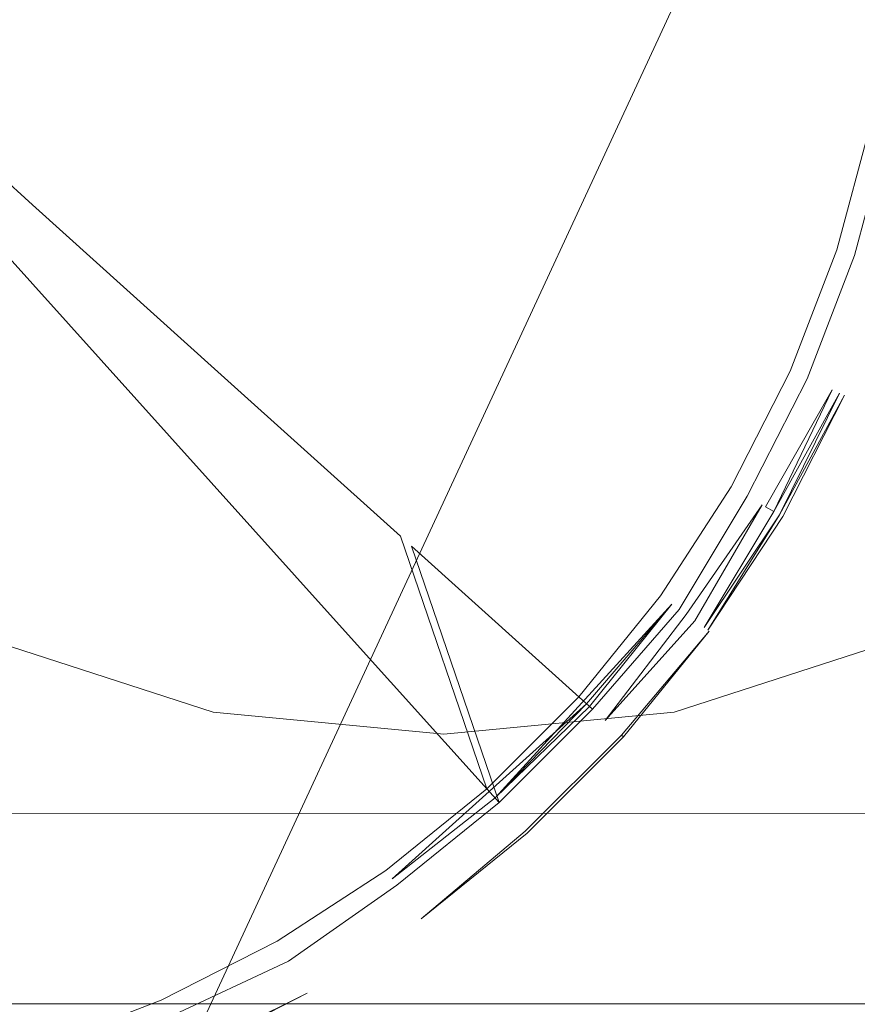
# Model space of a CAD drawing. Extents: x -37 to 38, y -37.7 to 37.7.
# Drawn here: x -25.6 to -23.3, y -29.2 to -26.5 of the extents above; entities that cross this region are included whole.
import ezdxf

# ---------------------------------------------------------------- set-up
doc = ezdxf.new("R2010")
doc.units = 0
doc.header["$LTSCALE"] = 500
doc.header["$MEASUREMENT"] = 0
doc.layers.add('EXC-CHROM', color=7, linetype='Continuous')
doc.layers.add('EXC-SZKLO', color=7, linetype='Continuous')

msp = doc.modelspace()

# ---------------------------------------------------------------- linework, layer by layer
at = {"layer": 'EXC-CHROM', "lineweight": 0}
for points, invisible_edges in [([(-21.2723, 5.3862, 1.1692), (-31.9791, -37.7104, 1.1692), (-31.9791, 37.2896, 1.1692), (-21.2723, 5.3862, 1.1692)], 15), ([(-12.1542, 5.0078, 118.8874), (-26.7493, 31.8916, 118.8874), (-26.7493, -31.7383, 118.8874), (-12.1542, 5.0078, 118.8874)], 15), ([(-25.5514, 30.3667, 38.3904), (-26.4901, -30.0649, 38.3904), (-26.4901, 30.218, 38.3904), (-25.5514, 30.3667, 38.3904)], 11), ([(-25.5514, -30.2134, 38.3904), (-26.4901, -30.0649, 38.3904), (-25.5514, 30.3667, 38.3904), (-25.5514, -30.2134, 38.3904)], 14), ([(-25.2343, 23.3066, 38.3904), (-25.5514, -30.2134, 38.3904), (-25.5514, 30.3667, 38.3904), (-25.2343, 23.3066, 38.3904)], 15), ([(-29.7267, 29.4758, 4.1692), (-29.9791, -30.5339, 4.1692), (-21.2723, -5.8047, 4.1692), (-29.7267, 29.4758, 4.1692)], 14), ([(-18.4943, 4.3975, 8.1), (-27.2682, -29.2278, 8.1), (-27.2682, 28.7039, 8.1), (-18.4943, 4.3975, 8.1)], 15), ([(-25.2343, 23.3066, 38.3904), (-25.2343, -23.1533, 38.3904), (-25.5514, -30.2134, 38.3904), (-25.2343, 23.3066, 38.3904)], 14), ([(-21.5807, 4.0068, 1.1692), (-31.9791, -37.7104, 1.1692), (-21.2723, 5.3862, 1.1692), (-21.5807, 4.0068, 1.1692)], 11), ([(-12.4398, 4.2339, 118.8874), (-12.1542, 5.0078, 118.8874), (-26.7493, -31.7383, 118.8874), (-12.4398, 4.2339, 118.8874)], 14), ([(-18.7502, 3.2231, 8.1), (-27.2682, -29.2278, 8.1), (-18.4943, 4.3975, 8.1), (-18.7502, 3.2231, 8.1)], 11), ([(-12.6763, 3.4436, 118.8874), (-12.4398, 4.2339, 118.8874), (-26.7493, -31.7383, 118.8874), (-12.6763, 3.4436, 118.8874)], 14), ([(-21.8018, 2.6108, 1.1692), (-31.9791, -37.7104, 1.1692), (-21.5807, 4.0068, 1.1692), (-21.8018, 2.6108, 1.1692)], 11), ([(-12.8627, 2.6401, 118.8874), (-12.6763, 3.4436, 118.8874), (-26.7493, -31.7383, 118.8874), (-12.8627, 2.6401, 118.8874)], 14), ([(-18.9319, 2.0354, 8.1), (-27.2682, -29.2278, 8.1), (-18.7502, 3.2231, 8.1), (-18.9319, 2.0354, 8.1)], 11), ([(-12.9982, 1.8264, 118.8874), (-12.8627, 2.6401, 118.8874), (-26.7493, -31.7383, 118.8874), (-12.9982, 1.8264, 118.8874)], 14), ([(-21.9348, 1.2036, 1.1692), (-31.9791, -37.7104, 1.1692), (-21.8018, 2.6108, 1.1692), (-21.9348, 1.2036, 1.1692)], 11), ([(-19.0387, 0.8386, 8.1), (-27.2682, -29.2278, 8.1), (-18.9319, 2.0354, 8.1), (-19.0387, 0.8386, 8.1)], 11), ([(-13.0824, 1.0059, 118.8874), (-12.9982, 1.8264, 118.8874), (-26.7493, -31.7383, 118.8874), (-13.0824, 1.0059, 118.8874)], 14), ([(-21.9791, -0.2092, 1.1692), (-31.9791, -37.7104, 1.1692), (-21.9348, 1.2036, 1.1692), (-21.9791, -0.2092, 1.1692)], 11), ([(-13.1149, 0.1816, 118.8874), (-13.0824, 1.0059, 118.8874), (-26.7493, -31.7383, 118.8874), (-13.1149, 0.1816, 118.8874)], 14), ([(-19.0701, -0.3628, 8.1), (-27.2682, -29.2278, 8.1), (-19.0387, 0.8386, 8.1), (-19.0701, -0.3628, 8.1)], 11), ([(-13.1149, 0.1816, 118.8874), (-26.7493, -31.7383, 118.8874), (-13.0955, -0.6431, 118.8874), (-13.1149, 0.1816, 118.8874)], 11), ([(-21.9791, -0.2092, 1.1692), (-21.9348, -1.6221, 1.1692), (-31.9791, -37.7104, 1.1692), (-21.9791, -0.2092, 1.1692)], 14), ([(-19.0701, -0.3628, 8.1), (-19.026, -1.5635, 8.1), (-27.2682, -29.2278, 8.1), (-19.0701, -0.3628, 8.1)], 14), ([(-13.0955, -0.6431, 118.8874), (-26.7493, -31.7383, 118.8874), (-13.0244, -1.4653, 118.8874), (-13.0955, -0.6431, 118.8874)], 11), ([(-13.0244, -1.4653, 118.8874), (-26.7493, -31.7383, 118.8874), (-12.9019, -2.2808, 118.8874), (-13.0244, -1.4653, 118.8874)], 11), ([(-19.026, -1.5635, 8.1), (-18.9066, -2.7593, 8.1), (-27.2682, -29.2278, 8.1), (-19.026, -1.5635, 8.1)], 14), ([(-21.9348, -1.6221, 1.1692), (-21.8018, -3.0291, 1.1692), (-31.9791, -37.7104, 1.1692), (-21.9348, -1.6221, 1.1692)], 14), ([(-12.9019, -2.2808, 118.8874), (-26.7493, -31.7383, 118.8874), (-12.7285, -3.0872, 118.8874), (-12.9019, -2.2808, 118.8874)], 11), ([(-18.9066, -2.7593, 8.1), (-18.7124, -3.9451, 8.1), (-27.2682, -29.2278, 8.1), (-18.9066, -2.7593, 8.1)], 14), ([(-21.8018, -3.0291, 1.1692), (-21.5807, -4.4253, 1.1692), (-31.9791, -37.7104, 1.1692), (-21.8018, -3.0291, 1.1692)], 14), ([(-12.7285, -3.0872, 118.8874), (-26.7493, -31.7383, 118.8874), (-12.5045, -3.8811, 118.8874), (-12.7285, -3.0872, 118.8874)], 11), ([(-12.5045, -3.8811, 118.8874), (-26.7493, -31.7383, 118.8874), (-12.2313, -4.6594, 118.8874), (-12.5045, -3.8811, 118.8874)], 11), ([(-18.7124, -3.9451, 8.1), (-18.4441, -5.1165, 8.1), (-27.2682, -29.2278, 8.1), (-18.7124, -3.9451, 8.1)], 14), ([(-21.5807, -4.4253, 1.1692), (-21.2723, -5.8047, 1.1692), (-31.9791, -37.7104, 1.1692), (-21.5807, -4.4253, 1.1692)], 14), ([(-12.2313, -4.6594, 118.8874), (-26.7493, -31.7383, 118.8874), (-11.9098, -5.4192, 118.8874), (-12.2313, -4.6594, 118.8874)], 11), ([(-18.4441, -5.1165, 8.1), (-18.1028, -6.2686, 8.1), (-27.2682, -29.2278, 8.1), (-18.4441, -5.1165, 8.1)], 14), ([(-11.9098, -5.4192, 118.8874), (-26.7493, -31.7383, 118.8874), (-11.5411, -6.1572, 118.8874), (-11.9098, -5.4192, 118.8874)], 11), ([(-21.2723, -5.8047, 1.1692), (-20.8779, -7.1621, 1.1692), (-31.9791, -37.7104, 1.1692), (-21.2723, -5.8047, 1.1692)], 14), ([(-20.8779, -7.1621, 4.1692), (-21.2723, -5.8047, 4.1692), (-29.9791, -30.5339, 4.1692), (-20.8779, -7.1621, 4.1692)], 14), ([(-11.5411, -6.1572, 118.8874), (-26.7493, -31.7383, 118.8874), (-11.127, -6.8706, 118.8874), (-11.5411, -6.1572, 118.8874)], 11), ([(-18.1028, -6.2686, 8.1), (-17.6897, -7.3972, 8.1), (-27.2682, -29.2278, 8.1), (-18.1028, -6.2686, 8.1)], 14), ([(-11.127, -6.8706, 118.8874), (-26.7493, -31.7383, 118.8874), (-10.6687, -7.5564, 118.8874), (-11.127, -6.8706, 118.8874)], 11), ([(-20.8779, -7.1621, 1.1692), (-20.3992, -8.4919, 1.1692), (-31.9791, -37.7104, 1.1692), (-20.8779, -7.1621, 1.1692)], 14), ([(-20.3992, -8.4919, 4.1692), (-20.8779, -7.1621, 4.1692), (-29.9791, -30.5339, 4.1692), (-20.3992, -8.4919, 4.1692)], 14), ([(-17.6897, -7.3972, 8.1), (-17.2067, -8.4973, 8.1), (-27.2682, -29.2278, 8.1), (-17.6897, -7.3972, 8.1)], 14), ([(-10.6687, -7.5564, 118.8874), (-26.7493, -31.7383, 118.8874), (-10.1683, -8.2124, 118.8874), (-10.6687, -7.5564, 118.8874)], 11), ([(-10.1683, -8.2124, 118.8874), (-26.7493, -31.7383, 118.8874), (-9.6279, -8.8354, 118.8874), (-10.1683, -8.2124, 118.8874)], 11), ([(-20.3992, -8.4919, 1.1692), (-19.8378, -9.7893, 1.1692), (-31.9791, -37.7104, 1.1692), (-20.3992, -8.4919, 1.1692)], 14), ([(-19.8378, -9.7893, 4.1692), (-20.3992, -8.4919, 4.1692), (-29.9791, -30.5339, 4.1692), (-19.8378, -9.7893, 4.1692)], 14), ([(-17.2067, -8.4973, 8.1), (-16.6555, -9.5652, 8.1), (-27.2682, -29.2278, 8.1), (-17.2067, -8.4973, 8.1)], 14), ([(-9.6279, -8.8354, 118.8874), (-26.7493, -31.7383, 118.8874), (-9.0492, -9.4233, 118.8874), (-9.6279, -8.8354, 118.8874)], 11), ([(-9.0492, -9.4233, 118.8874), (-26.7493, -31.7383, 118.8874), (-8.4348, -9.9741, 118.8874), (-9.0492, -9.4233, 118.8874)], 11), ([(-16.6555, -9.5652, 8.1), (-16.0383, -10.5962, 8.1), (-27.2682, -29.2278, 8.1), (-16.6555, -9.5652, 8.1)], 14), ([(-19.8378, -9.7893, 1.1692), (-19.196, -11.0486, 1.1692), (-31.9791, -37.7104, 1.1692), (-19.8378, -9.7893, 1.1692)], 14), ([(-19.196, -11.0486, 4.1692), (-19.8378, -9.7893, 4.1692), (-29.9791, -30.5339, 4.1692), (-19.196, -11.0486, 4.1692)], 14), ([(-8.4348, -9.9741, 118.8874), (-26.7493, -31.7383, 118.8874), (-7.787, -10.4846, 118.8874), (-8.4348, -9.9741, 118.8874)], 11), ([(-7.787, -10.4846, 118.8874), (-26.7493, -31.7383, 118.8874), (-7.1085, -10.9536, 118.8874), (-7.787, -10.4846, 118.8874)], 11), ([(-16.0383, -10.5962, 8.1), (-15.3577, -11.5867, 8.1), (-27.2682, -29.2278, 8.1), (-16.0383, -10.5962, 8.1)], 14), ([(26.7808, -31.7383, 118.8874), (-7.1085, -10.9536, 118.8874), (-26.7493, -31.7383, 118.8874), (26.7808, -31.7383, 118.8874)], 15), ([(-19.196, -11.0486, 1.1692), (-18.4766, -12.2654, 1.1692), (-31.9791, -37.7104, 1.1692), (-19.196, -11.0486, 1.1692)], 14), ([(-18.4766, -12.2654, 4.1692), (-19.196, -11.0486, 4.1692), (-29.9791, -30.5339, 4.1692), (-18.4766, -12.2654, 4.1692)], 14), ([(-15.3577, -11.5867, 8.1), (-14.6162, -12.5322, 8.1), (-27.2682, -29.2278, 8.1), (-15.3577, -11.5867, 8.1)], 14), ([(-18.4766, -12.2654, 1.1692), (-17.682, -13.4343, 1.1692), (-31.9791, -37.7104, 1.1692), (-18.4766, -12.2654, 1.1692)], 14), ([(-17.682, -13.4343, 4.1692), (-18.4766, -12.2654, 4.1692), (-29.9791, -30.5339, 4.1692), (-17.682, -13.4343, 4.1692)], 14), ([(-14.6162, -12.5322, 8.1), (-13.8168, -13.4294, 8.1), (-27.2682, -29.2278, 8.1), (-14.6162, -12.5322, 8.1)], 14), ([(-17.682, -13.4343, 1.1692), (-16.8157, -14.5513, 1.1692), (-31.9791, -37.7104, 1.1692), (-17.682, -13.4343, 1.1692)], 14), ([(-16.8157, -14.5513, 4.1692), (-17.682, -13.4343, 4.1692), (-29.9791, -30.5339, 4.1692), (-16.8157, -14.5513, 4.1692)], 14), ([(-13.8168, -13.4294, 8.1), (-12.9626, -14.2747, 8.1), (-27.2682, -29.2278, 8.1), (-13.8168, -13.4294, 8.1)], 14), ([(-12.9626, -14.2747, 8.1), (-12.057, -15.0647, 8.1), (-27.2682, -29.2278, 8.1), (-12.9626, -14.2747, 8.1)], 14), ([(-16.8157, -14.5513, 1.1692), (-15.881, -15.6116, 1.1692), (-31.9791, -37.7104, 1.1692), (-16.8157, -14.5513, 1.1692)], 14), ([(-15.881, -15.6116, 4.1692), (-16.8157, -14.5513, 4.1692), (-29.9791, -30.5339, 4.1692), (-15.881, -15.6116, 4.1692)], 14), ([(-12.057, -15.0647, 8.1), (-11.1036, -15.7959, 8.1), (-27.2682, -29.2278, 8.1), (-12.057, -15.0647, 8.1)], 14), ([(-15.881, -15.6116, 1.1692), (-14.8815, -16.6111, 1.1692), (-31.9791, -37.7104, 1.1692), (-15.881, -15.6116, 1.1692)], 14), ([(-14.8815, -16.6111, 4.1692), (-15.881, -15.6116, 4.1692), (-29.9791, -30.5339, 4.1692), (-14.8815, -16.6111, 4.1692)], 14), ([(-11.1036, -15.7959, 8.1), (-10.1062, -16.4661, 8.1), (-27.2682, -29.2278, 8.1), (-11.1036, -15.7959, 8.1)], 14), ([(-10.1062, -16.4661, 8.1), (-9.0687, -17.0725, 8.1), (-27.2682, -29.2278, 8.1), (-10.1062, -16.4661, 8.1)], 14), ([(-14.8815, -16.6111, 1.1692), (-13.8212, -17.5457, 1.1692), (-31.9791, -37.7104, 1.1692), (-14.8815, -16.6111, 1.1692)], 14), ([(-13.8212, -17.5457, 4.1692), (-14.8815, -16.6111, 4.1692), (-29.9791, -30.5339, 4.1692), (-13.8212, -17.5457, 4.1692)], 14), ([(-9.0687, -17.0725, 8.1), (-7.9951, -17.6123, 8.1), (-27.2682, -29.2278, 8.1), (-9.0687, -17.0725, 8.1)], 14), ([(-13.8212, -17.5457, 1.1692), (-12.7043, -18.4121, 1.1692), (-31.9791, -37.7104, 1.1692), (-13.8212, -17.5457, 1.1692)], 14), ([(-12.7043, -18.4121, 4.1692), (-13.8212, -17.5457, 4.1692), (-29.9791, -30.5339, 4.1692), (-12.7043, -18.4121, 4.1692)], 14), ([(-7.9951, -17.6123, 8.1), (-6.8898, -18.0837, 8.1), (-27.2682, -29.2278, 8.1), (-7.9951, -17.6123, 8.1)], 14), ([(-6.8898, -18.0837, 8.1), (-5.7571, -18.4849, 8.1), (-27.2682, -29.2278, 8.1), (-6.8898, -18.0837, 8.1)], 14), ([(-12.7043, -18.4121, 1.1692), (-11.5353, -19.2065, 1.1692), (-31.9791, -37.7104, 1.1692), (-12.7043, -18.4121, 1.1692)], 14), ([(-11.5353, -19.2065, 4.1692), (-12.7043, -18.4121, 4.1692), (-29.9791, -30.5339, 4.1692), (-11.5353, -19.2065, 4.1692)], 14), ([(27.384, -29.2278, 8.1), (-27.2682, -29.2278, 8.1), (-5.7571, -18.4849, 8.1), (27.384, -29.2278, 8.1)], 15), ([(-11.5353, -19.2065, 1.1692), (-10.3186, -19.926, 1.1692), (-31.9791, -37.7104, 1.1692), (-11.5353, -19.2065, 1.1692)], 14), ([(-10.3186, -19.926, 4.1692), (-11.5353, -19.2065, 4.1692), (-29.9791, -30.5339, 4.1692), (-10.3186, -19.926, 4.1692)], 14), ([(-10.3186, -19.926, 1.1692), (-9.0592, -20.5679, 1.1692), (-31.9791, -37.7104, 1.1692), (-10.3186, -19.926, 1.1692)], 14), ([(-9.0592, -20.5679, 4.1692), (-10.3186, -19.926, 4.1692), (-29.9791, -30.5339, 4.1692), (-9.0592, -20.5679, 4.1692)], 14), ([(-9.0592, -20.5679, 1.1692), (-7.762, -21.1292, 1.1692), (-31.9791, -37.7104, 1.1692), (-9.0592, -20.5679, 1.1692)], 14), ([(-7.762, -21.1292, 4.1692), (-9.0592, -20.5679, 4.1692), (-29.9791, -30.5339, 4.1692), (-7.762, -21.1292, 4.1692)], 14), ([(33.3348, -37.7004, 1.1692), (-31.9791, -37.7104, 1.1692), (-7.762, -21.1292, 1.1692), (33.3348, -37.7004, 1.1692)], 14), ([(-6.432, -21.6079, 4.1692), (-7.762, -21.1292, 4.1692), (-29.9791, -30.5339, 4.1692), (-6.432, -21.6079, 4.1692)], 14), ([(-5.0747, -22.0022, 4.1692), (-6.432, -21.6079, 4.1692), (-29.9791, -30.5339, 4.1692), (-5.0747, -22.0022, 4.1692)], 14), ([(29.677, -30.4502, 4.1692), (-5.0747, -22.0022, 4.1692), (-29.9791, -30.5339, 4.1692), (29.677, -30.4502, 4.1692)], 15), ([(-25.2343, -23.1533, 38.3904), (-25.1654, -23.676, 38.3904), (-25.5514, -30.2134, 38.3904), (-25.2343, -23.1533, 38.3904)], 14), ([(-25.1654, -23.676, 38.3904), (-25.0806, -23.9263, 38.3904), (-25.5514, -30.2134, 38.3904), (-25.1654, -23.676, 38.3904)], 14), ([(-25.0806, -23.9263, 38.3904), (-24.9636, -24.1633, 38.3904), (-25.5514, -30.2134, 38.3904), (-25.0806, -23.9263, 38.3904)], 14), ([(-24.9636, -24.1633, 38.3904), (-24.8168, -24.3831, 38.3904), (-25.5514, -30.2134, 38.3904), (-24.9636, -24.1633, 38.3904)], 14), ([(-24.8168, -24.3831, 38.3904), (-24.6426, -24.5815, 38.3904), (-25.5514, -30.2134, 38.3904), (-24.8168, -24.3831, 38.3904)], 14), ([(-24.6426, -24.5815, 38.3904), (-24.444, -24.7559, 38.3904), (-25.5514, -30.2134, 38.3904), (-24.6426, -24.5815, 38.3904)], 14), ([(-24.444, -24.7559, 38.3904), (-24.2242, -24.9026, 38.3904), (-25.5514, -30.2134, 38.3904), (-24.444, -24.7559, 38.3904)], 14), ([(-24.2242, -24.9026, 38.3904), (-23.9873, -25.0195, 38.3904), (-25.5514, -30.2134, 38.3904), (-24.2242, -24.9026, 38.3904)], 14), ([(-23.9873, -25.0195, 38.3904), (-23.7371, -25.1045, 38.3904), (-25.5514, -30.2134, 38.3904), (-23.9873, -25.0195, 38.3904)], 14), ([(-23.7371, -25.1045, 38.3904), (-23.2142, -25.1733, 38.3904), (-25.5514, -30.2134, 38.3904), (-23.7371, -25.1045, 38.3904)], 12), ([(-24.7478, -25.3796, 4.1692), (-25.8979, -28.1587, 4.1692), (-26.3203, -25.3796, 4.1692), (-24.7478, -25.3796, 4.1692)], 15), ([(-25.0874, -28.4219, 4.1692), (-25.8979, -28.1587, 4.1692), (-24.7478, -25.3796, 4.1692), (-25.0874, -28.4219, 4.1692)], 14), ([(-24.7478, -26.9521, 4.1692), (-25.0874, -28.4219, 4.1692), (-24.7478, -25.3796, 4.1692), (-24.7478, -26.9521, 4.1692)], 15), ([(-24.7478, -26.9521, 4.1692), (-24.7478, -25.3796, 4.1692), (-24.1528, -25.3796, 4.1692), (-24.7478, -26.9521, 4.1692)], 15), ([(-24.1528, -25.3796, 4.1692), (-24.1528, -26.9521, 4.1692), (-24.7478, -26.9521, 4.1692), (-24.1528, -25.3796, 4.1692)], 15), ([(-24.1528, -25.3796, 4.1692), (-22.5803, -25.3796, 4.1692), (-24.1528, -26.9521, 4.1692), (-24.1528, -25.3796, 4.1692)], 15), ([(-23.8132, -28.4219, 4.1692), (-24.1528, -26.9521, 4.1692), (-22.5803, -25.3796, 4.1692), (-23.8132, -28.4219, 4.1692)], 15), ([(-23.0027, -28.1587, 4.1692), (-23.8132, -28.4219, 4.1692), (-22.5803, -25.3796, 4.1692), (-23.0027, -28.1587, 4.1692)], 14), ([(-25.9238, -26.1841, 0.3615), (-25.2844, -26.5435, 0.4399), (-25.9788, -26.3784, 0.3615), (-25.9238, -26.1841, 0.3615)], 15), ([(-25.9238, -26.1841, 0.3615), (-25.2181, -26.2542, 0.4399), (-25.2844, -26.5435, 0.4399), (-25.9238, -26.1841, 0.3615)], 15), ([(-26.0085, -26.4116, 0.4845), (-25.3489, -26.6528, 0.5616), (-25.9396, -26.2244, 0.4845), (-26.0085, -26.4116, 0.4845)], 15), ([(-25.2909, -26.4954, 0.5616), (-25.9396, -26.2244, 0.4845), (-25.3489, -26.6528, 0.5616), (-25.2909, -26.4954, 0.5616)], 15), ([(-25.2181, -26.2542, 0.4399), (-24.5535, -26.5247, 0.5701), (-25.2844, -26.5435, 0.4399), (-25.2181, -26.2542, 0.4399)], 15), ([(-25.2181, -26.2542, 0.4399), (-24.5187, -26.3057, 0.5701), (-24.5535, -26.5247, 0.5701), (-25.2181, -26.2542, 0.4399)], 15), ([(-24.5839, -26.5181, 0.6896), (-24.5497, -26.3022, 0.6896), (-25.2909, -26.4954, 0.5616), (-24.5839, -26.5181, 0.6896)], 15), ([(-24.5839, -26.5181, 0.6896), (-23.9203, -26.6592, 0.8678), (-24.5497, -26.3022, 0.6896), (-24.5839, -26.5181, 0.6896)], 15), ([(-24.5535, -26.5247, 0.5701), (-24.5187, -26.3057, 0.5701), (-23.8799, -26.6677, 0.7513), (-24.5535, -26.5247, 0.5701)], 15), ([(-23.8751, -26.3733, 0.8678), (-24.5497, -26.3022, 0.6896), (-23.9203, -26.6592, 0.8678), (-23.8751, -26.3733, 0.8678)], 15), ([(-23.8339, -26.3774, 0.7513), (-23.8799, -26.6677, 0.7513), (-24.5187, -26.3057, 0.5701), (-23.8339, -26.3774, 0.7513)], 15), ([(-25.9788, -26.3784, 0.3615), (-25.3972, -26.7937, 0.4399), (-26.0677, -26.5217, 0.3615), (-25.9788, -26.3784, 0.3615)], 15), ([(-25.9788, -26.3784, 0.3615), (-25.2844, -26.5435, 0.4399), (-25.3972, -26.7937, 0.4399), (-25.9788, -26.3784, 0.3615)], 15), ([(-23.9203, -26.6592, 0.8678), (-23.2712, -26.7971, 1.0953), (-23.8751, -26.3733, 0.8678), (-23.9203, -26.6592, 0.8678)], 15), ([(-23.8339, -26.3774, 0.7513), (-23.1519, -26.4492, 0.9895), (-23.8799, -26.6677, 0.7513), (-23.8339, -26.3774, 0.7513)], 15), ([(-23.215, -26.4426, 1.0953), (-23.8751, -26.3733, 0.8678), (-23.2712, -26.7971, 1.0953), (-23.215, -26.4426, 1.0953)], 11), ([(-26.1018, -26.5491, 0.4845), (-25.4833, -26.8882, 0.5616), (-26.0085, -26.4116, 0.4845), (-26.1018, -26.5491, 0.4845)], 15), ([(-25.4833, -26.8882, 0.5616), (-25.3489, -26.6528, 0.5616), (-26.0085, -26.4116, 0.4845), (-25.4833, -26.8882, 0.5616)], 15), ([(-23.8799, -26.6677, 0.7513), (-23.1519, -26.4492, 0.9895), (-23.2212, -26.8079, 0.9827), (-23.8799, -26.6677, 0.7513)], 13), ([(-25.3489, -26.6528, 0.5616), (-24.6404, -26.7295, 0.6896), (-25.2909, -26.4954, 0.5616), (-25.3489, -26.6528, 0.5616)], 15), ([(-24.6404, -26.7295, 0.6896), (-24.5839, -26.5181, 0.6896), (-25.2909, -26.4954, 0.5616), (-24.6404, -26.7295, 0.6896)], 15), ([(-26.0677, -26.5217, 0.3615), (-25.3972, -26.7937, 0.4399), (-25.4919, -26.9353, 0.4399), (-26.0677, -26.5217, 0.3615)], 15), ([(-26.0677, -26.5217, 0.3615), (-25.4919, -26.9353, 0.4399), (-25.6765, -27.1387, 0.4399), (-26.0677, -26.5217, 0.3615)], 15), ([(-25.2844, -26.5435, 0.4399), (-24.5535, -26.5247, 0.5701), (-24.6107, -26.739, 0.5701), (-25.2844, -26.5435, 0.4399)], 15), ([(-24.6404, -26.7295, 0.6896), (-23.9954, -26.939, 0.8678), (-24.5839, -26.5181, 0.6896), (-24.6404, -26.7295, 0.6896)], 15), ([(-24.6107, -26.739, 0.5701), (-24.5535, -26.5247, 0.5701), (-23.9559, -26.9517, 0.7513), (-24.6107, -26.739, 0.5701)], 15), ([(-23.9203, -26.6592, 0.8678), (-24.5839, -26.5181, 0.6896), (-23.9954, -26.939, 0.8678), (-23.9203, -26.6592, 0.8678)], 15), ([(-23.8799, -26.6677, 0.7513), (-23.9559, -26.9517, 0.7513), (-24.5535, -26.5247, 0.5701), (-23.8799, -26.6677, 0.7513)], 15), ([(-25.587, -27.0198, 0.5616), (-25.4833, -26.8882, 0.5616), (-26.1018, -26.5491, 0.4845), (-25.587, -27.0198, 0.5616)], 11), ([(-25.587, -27.0198, 0.5616), (-26.1018, -26.5491, 0.4845), (-25.7876, -27.2019, 0.5616), (-25.587, -27.0198, 0.5616)], 15), ([(-25.2844, -26.5435, 0.4399), (-24.6902, -26.946, 0.5701), (-25.3972, -26.7937, 0.4399), (-25.2844, -26.5435, 0.4399)], 15), ([(-25.2844, -26.5435, 0.4399), (-24.6107, -26.739, 0.5701), (-24.6902, -26.946, 0.5701), (-25.2844, -26.5435, 0.4399)], 15), ([(-25.4833, -26.8882, 0.5616), (-24.7188, -26.9333, 0.6896), (-25.3489, -26.6528, 0.5616), (-25.4833, -26.8882, 0.5616)], 15), ([(-24.7188, -26.9333, 0.6896), (-24.6404, -26.7295, 0.6896), (-25.3489, -26.6528, 0.5616), (-24.7188, -26.9333, 0.6896)], 15), ([(-23.9954, -26.939, 0.8678), (-23.3639, -27.144, 1.0955), (-23.9203, -26.6592, 0.8678), (-23.9954, -26.939, 0.8678)], 15), ([(-23.2712, -26.7971, 1.0953), (-23.9203, -26.6592, 0.8678), (-23.3639, -27.144, 1.0955), (-23.2712, -26.7971, 1.0953)], 11), ([(-23.9559, -26.9517, 0.7513), (-23.8799, -26.6677, 0.7513), (-23.3156, -27.1597, 0.9827), (-23.9559, -26.9517, 0.7513)], 15), ([(-23.2212, -26.8079, 0.9827), (-23.3156, -27.1597, 0.9827), (-23.8799, -26.6677, 0.7513), (-23.2212, -26.8079, 0.9827)], 14), ([(-24.7188, -26.9333, 0.6896), (-24.099, -27.2092, 0.8678), (-24.6404, -26.7295, 0.6896), (-24.7188, -26.9333, 0.6896)], 15), ([(-24.6902, -26.946, 0.5701), (-24.6107, -26.739, 0.5701), (-24.0613, -27.2261, 0.7513), (-24.6902, -26.946, 0.5701)], 15), ([(-23.9954, -26.939, 0.8678), (-24.6404, -26.7295, 0.6896), (-24.099, -27.2092, 0.8678), (-23.9954, -26.939, 0.8678)], 15), ([(-23.9559, -26.9517, 0.7513), (-24.0613, -27.2261, 0.7513), (-24.6107, -26.739, 0.5701), (-23.9559, -26.9517, 0.7513)], 15), ([(-25.3972, -26.7937, 0.4399), (-24.7909, -27.1436, 0.5701), (-25.4919, -26.9353, 0.4399), (-25.3972, -26.7937, 0.4399)], 15), ([(-25.3972, -26.7937, 0.4399), (-24.6902, -26.946, 0.5701), (-24.7909, -27.1436, 0.5701), (-25.3972, -26.7937, 0.4399)], 15), ([(-25.587, -27.0198, 0.5616), (-24.937, -27.3113, 0.6896), (-25.4833, -26.8882, 0.5616), (-25.587, -27.0198, 0.5616)], 15), ([(-24.818, -27.1279, 0.6896), (-24.7188, -26.9333, 0.6896), (-25.4833, -26.8882, 0.5616), (-24.818, -27.1279, 0.6896)], 15), ([(-24.937, -27.3113, 0.6896), (-24.818, -27.1279, 0.6896), (-25.4833, -26.8882, 0.5616), (-24.937, -27.3113, 0.6896)], 15), ([(-25.4919, -26.9353, 0.4399), (-25.0514, -27.502, 0.5701), (-25.6765, -27.1387, 0.4399), (-25.4919, -26.9353, 0.4399)], 15), ([(-25.4919, -26.9353, 0.4399), (-24.7909, -27.1436, 0.5701), (-24.9117, -27.3296, 0.5701), (-25.4919, -26.9353, 0.4399)], 15), ([(-25.4919, -26.9353, 0.4399), (-24.9117, -27.3296, 0.5701), (-25.0514, -27.502, 0.5701), (-25.4919, -26.9353, 0.4399)], 15), ([(-24.818, -27.1279, 0.6896), (-24.2305, -27.4673, 0.8678), (-24.7188, -26.9333, 0.6896), (-24.818, -27.1279, 0.6896)], 15), ([(-24.099, -27.2092, 0.8678), (-24.7188, -26.9333, 0.6896), (-24.2305, -27.4673, 0.8678), (-24.099, -27.2092, 0.8678)], 15), ([(-24.099, -27.2092, 0.8678), (-23.4928, -27.4792, 1.0953), (-23.9954, -26.939, 0.8678), (-24.099, -27.2092, 0.8678)], 15), ([(-23.3639, -27.144, 1.0955), (-23.9954, -26.939, 0.8678), (-23.4928, -27.4792, 1.0953), (-23.3639, -27.144, 1.0955)], 11), ([(-24.4503, -28.4822, 4.1692), (-25.0874, -28.4219, 4.1692), (-24.7478, -26.9521, 4.1692), (-24.4503, -28.4822, 4.1692)], 14), ([(-24.7909, -27.1436, 0.5701), (-24.6902, -26.946, 0.5701), (-24.1947, -27.4878, 0.7513), (-24.7909, -27.1436, 0.5701)], 15), ([(-24.1528, -26.9521, 4.1692), (-24.4503, -28.4822, 4.1692), (-24.7478, -26.9521, 4.1692), (-24.1528, -26.9521, 4.1692)], 15), ([(-24.0613, -27.2261, 0.7513), (-24.1947, -27.4878, 0.7513), (-24.6902, -26.946, 0.5701), (-24.0613, -27.2261, 0.7513)], 15), ([(-23.8132, -28.4219, 4.1692), (-24.4503, -28.4822, 4.1692), (-24.1528, -26.9521, 4.1692), (-23.8132, -28.4219, 4.1692)], 14), ([(-24.0613, -27.2261, 0.7513), (-23.9559, -26.9517, 0.7513), (-23.446, -27.5, 0.9828), (-24.0613, -27.2261, 0.7513)], 15), ([(-23.3156, -27.1597, 0.9827), (-23.446, -27.5, 0.9828), (-23.9559, -26.9517, 0.7513), (-23.3156, -27.1597, 0.9827)], 14), ([(-25.7876, -27.2019, 0.5616), (-25.0746, -27.4812, 0.6896), (-25.587, -27.0198, 0.5616), (-25.7876, -27.2019, 0.5616)], 15), ([(-25.0746, -27.4812, 0.6896), (-24.937, -27.3113, 0.6896), (-25.587, -27.0198, 0.5616), (-25.0746, -27.4812, 0.6896)], 11), ([(-24.937, -27.3113, 0.6896), (-24.3881, -27.7102, 0.8678), (-24.818, -27.1279, 0.6896), (-24.937, -27.3113, 0.6896)], 15), ([(-24.2305, -27.4673, 0.8678), (-24.818, -27.1279, 0.6896), (-24.3881, -27.7102, 0.8678), (-24.2305, -27.4673, 0.8678)], 15), ([(-25.6765, -27.1387, 0.4399), (-25.2081, -27.6589, 0.5701), (-25.8105, -27.2444, 0.4399), (-25.6765, -27.1387, 0.4399)], 15), ([(-25.6765, -27.1387, 0.4399), (-25.0514, -27.502, 0.5701), (-25.2081, -27.6589, 0.5701), (-25.6765, -27.1387, 0.4399)], 11), ([(-24.9117, -27.3296, 0.5701), (-24.7909, -27.1436, 0.5701), (-24.3547, -27.7344, 0.7513), (-24.9117, -27.3296, 0.5701)], 15), ([(-24.1947, -27.4878, 0.7513), (-24.3547, -27.7344, 0.7513), (-24.7909, -27.1436, 0.5701), (-24.1947, -27.4878, 0.7513)], 15), ([(-25.9271, -27.2949, 0.5616), (-25.3989, -27.7732, 0.6896), (-25.7876, -27.2019, 0.5616), (-25.9271, -27.2949, 0.5616)], 15), ([(-25.2291, -27.6357, 0.6896), (-25.0746, -27.4812, 0.6896), (-25.7876, -27.2019, 0.5616), (-25.2291, -27.6357, 0.6896)], 15), ([(-25.3989, -27.7732, 0.6896), (-25.2291, -27.6357, 0.6896), (-25.7876, -27.2019, 0.5616), (-25.3989, -27.7732, 0.6896)], 15), ([(-24.2305, -27.4673, 0.8678), (-23.6558, -27.7991, 1.0953), (-24.099, -27.2092, 0.8678), (-24.2305, -27.4673, 0.8678)], 15), ([(-23.4928, -27.4792, 1.0953), (-24.099, -27.2092, 0.8678), (-23.6558, -27.7991, 1.0953), (-23.4928, -27.4792, 1.0953)], 11), ([(-24.1947, -27.4878, 0.7513), (-24.0613, -27.2261, 0.7513), (-23.6115, -27.8247, 0.9828), (-24.1947, -27.4878, 0.7513)], 15), ([(-23.446, -27.5, 0.9828), (-23.6115, -27.8247, 0.9828), (-24.0613, -27.2261, 0.7513), (-23.446, -27.5, 0.9828)], 14), ([(-25.8105, -27.2444, 0.4399), (-25.5667, -27.9192, 0.5701), (-26.049, -27.3806, 0.4399), (-25.8105, -27.2444, 0.4399)], 15), ([(-25.8105, -27.2444, 0.4399), (-25.3806, -27.7986, 0.5701), (-25.5667, -27.9192, 0.5701), (-25.8105, -27.2444, 0.4399)], 15), ([(-25.8105, -27.2444, 0.4399), (-25.2081, -27.6589, 0.5701), (-25.3806, -27.7986, 0.5701), (-25.8105, -27.2444, 0.4399)], 15), ([(-26.1742, -27.4062, 0.5616), (-25.5822, -27.8923, 0.6896), (-25.9271, -27.2949, 0.5616), (-26.1742, -27.4062, 0.5616)], 15), ([(-25.5822, -27.8923, 0.6896), (-25.3989, -27.7732, 0.6896), (-25.9271, -27.2949, 0.5616), (-25.5822, -27.8923, 0.6896)], 15), ([(-25.0746, -27.4812, 0.6896), (-24.5703, -27.9351, 0.8678), (-24.937, -27.3113, 0.6896), (-25.0746, -27.4812, 0.6896)], 15), ([(-24.3881, -27.7102, 0.8678), (-24.937, -27.3113, 0.6896), (-24.5703, -27.9351, 0.8678), (-24.3881, -27.7102, 0.8678)], 15), ([(-25.0514, -27.502, 0.5701), (-24.9117, -27.3296, 0.5701), (-24.5397, -27.9626, 0.7513), (-25.0514, -27.502, 0.5701)], 15), ([(-24.3547, -27.7344, 0.7513), (-24.5397, -27.9626, 0.7513), (-24.9117, -27.3296, 0.5701), (-24.3547, -27.7344, 0.7513)], 15), ([(-26.049, -27.3806, 0.4399), (-25.5667, -27.9192, 0.5701), (-25.7643, -28.02, 0.5701), (-26.049, -27.3806, 0.4399)], 15), ([(-25.777, -27.9915, 0.6896), (-25.5822, -27.8923, 0.6896), (-26.1742, -27.4062, 0.5616), (-25.777, -27.9915, 0.6896)], 15), ([(-25.2291, -27.6357, 0.6896), (-24.7751, -28.1399, 0.8678), (-25.0746, -27.4812, 0.6896), (-25.2291, -27.6357, 0.6896)], 15), ([(-24.5703, -27.9351, 0.8678), (-25.0746, -27.4812, 0.6896), (-24.7751, -28.1399, 0.8678), (-24.5703, -27.9351, 0.8678)], 14), ([(-24.3881, -27.7102, 0.8678), (-23.8512, -28.1001, 1.0954), (-24.2305, -27.4673, 0.8678), (-24.3881, -27.7102, 0.8678)], 15), ([(-23.6558, -27.7991, 1.0953), (-24.2305, -27.4673, 0.8678), (-23.8512, -28.1001, 1.0954), (-23.6558, -27.7991, 1.0953)], 11), ([(-25.2081, -27.6589, 0.5701), (-25.0514, -27.502, 0.5701), (-24.7474, -28.1707, 0.7513), (-25.2081, -27.6589, 0.5701)], 11), ([(-24.5397, -27.9626, 0.7513), (-24.7474, -28.1707, 0.7513), (-25.0514, -27.502, 0.5701), (-24.5397, -27.9626, 0.7513)], 15), ([(-24.1947, -27.4878, 0.7513), (-23.6115, -27.8247, 0.9828), (-24.3547, -27.7344, 0.7513), (-24.1947, -27.4878, 0.7513)], 15), ([(-23.5609, -27.854, 1.0262), (-23.3766, -27.531, 1.0478), (-23.5382, -27.8669, 1.0605), (-23.5609, -27.854, 1.0262)], 8), ([(-23.5382, -27.8669, 1.0605), (-23.3569, -27.5396, 1.0853), (-23.5221, -27.8762, 1.0995), (-23.5382, -27.8669, 1.0605)], 12), ([(-23.5221, -27.8762, 1.0995), (-23.3425, -27.5459, 1.1407), (-23.5134, -27.8813, 1.1407), (-23.5221, -27.8762, 1.0995)], 12), ([(-25.3989, -27.7732, 0.6896), (-25.0002, -28.322, 0.8678), (-25.2291, -27.6357, 0.6896), (-25.3989, -27.7732, 0.6896)], 15), ([(-24.7751, -28.1399, 0.8678), (-25.2291, -27.6357, 0.6896), (-25.0002, -28.322, 0.8678), (-24.7751, -28.1399, 0.8678)], 15), ([(-25.3806, -27.7986, 0.5701), (-25.2081, -27.6589, 0.5701), (-24.9758, -28.3555, 0.7513), (-25.3806, -27.7986, 0.5701)], 15), ([(-24.7474, -28.1707, 0.7513), (-24.9758, -28.3555, 0.7513), (-25.2081, -27.6589, 0.5701), (-24.7474, -28.1707, 0.7513)], 15), ([(-24.5703, -27.9351, 0.8678), (-24.0771, -28.3792, 1.0954), (-24.3881, -27.7102, 0.8678), (-24.5703, -27.9351, 0.8678)], 15), ([(-23.8512, -28.1001, 1.0954), (-24.3881, -27.7102, 0.8678), (-24.0771, -28.3792, 1.0954), (-23.8512, -28.1001, 1.0954)], 11), ([(-24.3547, -27.7344, 0.7513), (-23.7999, -28.1377, 0.9895), (-24.5397, -27.9626, 0.7513), (-24.3547, -27.7344, 0.7513)], 15), ([(-24.3547, -27.7344, 0.7513), (-23.6115, -27.8247, 0.9828), (-23.7999, -28.1377, 0.9895), (-24.3547, -27.7344, 0.7513)], 13), ([(-25.5822, -27.8923, 0.6896), (-25.2429, -28.4797, 0.8678), (-25.3989, -27.7732, 0.6896), (-25.5822, -27.8923, 0.6896)], 15), ([(-25.0002, -28.322, 0.8678), (-25.3989, -27.7732, 0.6896), (-25.2429, -28.4797, 0.8678), (-25.0002, -28.322, 0.8678)], 15), ([(-25.5667, -27.9192, 0.5701), (-25.3806, -27.7986, 0.5701), (-25.2223, -28.5156, 0.7513), (-25.5667, -27.9192, 0.5701)], 15), ([(-24.9758, -28.3555, 0.7513), (-25.2223, -28.5156, 0.7513), (-25.3806, -27.7986, 0.5701), (-24.9758, -28.3555, 0.7513)], 15), ([(-23.7806, -28.1516, 1.0058), (-23.5704, -27.8484, 1.0153), (-23.7561, -28.1692, 1.0354), (-23.7806, -28.1516, 1.0058)], 12), ([(-23.7311, -28.1875, 1.0849), (-23.5382, -27.8669, 1.0605), (-23.5221, -27.8762, 1.0995), (-23.7311, -28.1875, 1.0849)], 10), ([(-23.7203, -28.1953, 1.1263), (-23.5221, -27.8762, 1.0995), (-23.5134, -27.8813, 1.1407), (-23.7203, -28.1953, 1.1263)], 10), ([(-25.777, -27.9915, 0.6896), (-25.501, -28.6113, 0.8678), (-25.5822, -27.8923, 0.6896), (-25.777, -27.9915, 0.6896)], 15), ([(-25.7643, -28.02, 0.5701), (-25.5667, -27.9192, 0.5701), (-25.4841, -28.6489, 0.7513), (-25.7643, -28.02, 0.5701)], 15), ([(-25.2429, -28.4797, 0.8678), (-25.5822, -27.8923, 0.6896), (-25.501, -28.6113, 0.8678), (-25.2429, -28.4797, 0.8678)], 15), ([(-25.2223, -28.5156, 0.7513), (-25.4841, -28.6489, 0.7513), (-25.5667, -27.9192, 0.5701), (-25.2223, -28.5156, 0.7513)], 15), ([(-24.7751, -28.1399, 0.8678), (-24.3311, -28.6331, 1.0953), (-24.5703, -27.9351, 0.8678), (-24.7751, -28.1399, 0.8678)], 13), ([(-24.0771, -28.3792, 1.0954), (-24.5703, -27.9351, 0.8678), (-24.3311, -28.6331, 1.0953), (-24.0771, -28.3792, 1.0954)], 11), ([(-24.7474, -28.1707, 0.7513), (-24.5397, -27.9626, 0.7513), (-24.297, -28.6709, 0.9827), (-24.7474, -28.1707, 0.7513)], 9), ([(-24.5397, -27.9626, 0.7513), (-23.7999, -28.1377, 0.9895), (-24.0393, -28.4133, 0.9827), (-24.5397, -27.9626, 0.7513)], 9), ([(-24.0393, -28.4133, 0.9827), (-24.297, -28.6709, 0.9827), (-24.5397, -27.9626, 0.7513), (-24.0393, -28.4133, 0.9827)], 14), ([(-25.501, -28.6113, 0.8678), (-25.777, -27.9915, 0.6896), (-25.7714, -28.7151, 0.8678), (-25.501, -28.6113, 0.8678)], 15), ([(-25.4841, -28.6489, 0.7513), (-25.7585, -28.7544, 0.7513), (-25.7643, -28.02, 0.5701), (-25.4841, -28.6489, 0.7513)], 15), ([(-24.0475, -28.406, 1.1472), (-23.8202, -28.1228, 1.1417), (-24.3082, -28.6584, 1.1316), (-24.0475, -28.406, 1.1472)], 8), ([(-24.3082, -28.6584, 1.1316), (-23.8202, -28.1228, 1.1417), (-24.056, -28.3982, 1.1218), (-24.3082, -28.6584, 1.1316)], 9), ([(-25.0002, -28.322, 0.8678), (-24.6101, -28.8589, 1.0953), (-24.7751, -28.1399, 0.8678), (-25.0002, -28.322, 0.8678)], 15), ([(-24.3311, -28.6331, 1.0953), (-24.7751, -28.1399, 0.8678), (-24.6101, -28.8589, 1.0953), (-24.3311, -28.6331, 1.0953)], 11), ([(-23.7806, -28.1516, 1.0058), (-23.7561, -28.1692, 1.0354), (-24.0042, -28.4451, 1.0152), (-23.7806, -28.1516, 1.0058)], 9), ([(-24.9758, -28.3555, 0.7513), (-24.7474, -28.1707, 0.7513), (-24.5801, -28.9001, 0.9827), (-24.9758, -28.3555, 0.7513)], 15), ([(-24.297, -28.6709, 0.9827), (-24.5801, -28.9001, 0.9827), (-24.7474, -28.1707, 0.7513), (-24.297, -28.6709, 0.9827)], 14), ([(-23.9595, -28.4851, 1.1124), (-23.7172, -28.1978, 1.1546), (-23.954, -28.4902, 1.1546), (-23.9595, -28.4851, 1.1124)], 8), ([(-25.2429, -28.4797, 0.8678), (-24.9113, -29.0547, 1.0954), (-25.0002, -28.322, 0.8678), (-25.2429, -28.4797, 0.8678)], 15), ([(-24.6101, -28.8589, 1.0953), (-25.0002, -28.322, 0.8678), (-24.9113, -29.0547, 1.0954), (-24.6101, -28.8589, 1.0953)], 11), ([(-24.9758, -28.3555, 0.7513), (-24.5801, -28.9001, 0.9827), (-25.2223, -28.5156, 0.7513), (-24.9758, -28.3555, 0.7513)], 15), ([(-24.3082, -28.6584, 1.1316), (-24.056, -28.3982, 1.1218), (-24.5934, -28.8821, 1.1219), (-24.3082, -28.6584, 1.1316)], 9), ([(-25.501, -28.6113, 0.8678), (-25.2311, -29.2175, 1.0953), (-25.2429, -28.4797, 0.8678), (-25.501, -28.6113, 0.8678)], 15), ([(-24.9113, -29.0547, 1.0954), (-25.2429, -28.4797, 0.8678), (-25.2311, -29.2175, 1.0953), (-24.9113, -29.0547, 1.0954)], 11), ([(-23.9595, -28.4851, 1.1124), (-23.954, -28.4902, 1.1546), (-24.2251, -28.7507, 1.1124), (-23.9595, -28.4851, 1.1124)], 11), ([(-24.2201, -28.7563, 1.1546), (-24.2251, -28.7507, 1.1124), (-23.954, -28.4902, 1.1546), (-24.2201, -28.7563, 1.1546)], 11), ([(-25.2223, -28.5156, 0.7513), (-24.8794, -29.1094, 0.9895), (-25.4841, -28.6489, 0.7513), (-25.2223, -28.5156, 0.7513)], 15), ([(-25.2223, -28.5156, 0.7513), (-24.5801, -28.9001, 0.9827), (-24.8794, -29.1094, 0.9895), (-25.2223, -28.5156, 0.7513)], 13), ([(-25.7714, -28.7151, 0.8678), (-25.5663, -29.3462, 1.0954), (-25.501, -28.6113, 0.8678), (-25.7714, -28.7151, 0.8678)], 15), ([(-25.2311, -29.2175, 1.0953), (-25.501, -28.6113, 0.8678), (-25.5663, -29.3462, 1.0954), (-25.2311, -29.2175, 1.0953)], 11), ([(-25.7585, -28.7544, 0.7513), (-25.4841, -28.6489, 0.7513), (-25.5503, -29.395, 0.9828), (-25.7585, -28.7544, 0.7513)], 15), ([(-25.2102, -29.2644, 0.9828), (-25.5503, -29.395, 0.9828), (-25.4841, -28.6489, 0.7513), (-25.2102, -29.2644, 0.9828)], 14), ([(-25.4841, -28.6489, 0.7513), (-24.8794, -29.1094, 0.9895), (-25.2102, -29.2644, 0.9828), (-25.4841, -28.6489, 0.7513)], 13), ([(27.1589, -28.6711, 116.1604), (27.0979, -31.7283, 116.1604), (-26.8761, -28.7029, 116.1604), (27.1589, -28.6711, 116.1604)], 11), ([(27.0979, -31.7283, 116.1604), (-27.0663, -31.7283, 116.1604), (-26.8761, -28.7029, 116.1604), (27.0979, -31.7283, 116.1604)], 14), ([(-25.5663, -29.3462, 1.0954), (-25.7714, -28.7151, 0.8678), (-25.9131, -29.4392, 1.0954), (-25.5663, -29.3462, 1.0954)], 11), ([(-25.5503, -29.395, 0.9828), (-25.9025, -29.4893, 0.9828), (-25.7585, -28.7544, 0.7513), (-25.5503, -29.395, 0.9828)], 15), ([(-24.2251, -28.7507, 1.1124), (-24.2201, -28.7563, 1.1546), (-24.5126, -28.9932, 1.1546), (-24.2251, -28.7507, 1.1124)], 9), ([(-24.8282, -29.1982, 1.1546), (-25.1635, -29.3694, 1.1691), (-25.1653, -29.3655, 1.1264), (-24.8282, -29.1982, 1.1546)], 10), ([(-27.2682, -29.2278, 38.7052), (-28.9078, -30.0276, 38.7052), (29.1187, -32.5049, 38.7052), (-27.2682, -29.2278, 38.7052)], 15), ([(27.9305, -30.3206, 8.1), (-27.8147, -30.3206, 8.1), (-27.2682, -29.2278, 8.1), (27.9305, -30.3206, 8.1)], 15), ([(-27.2682, -29.2278, 8.1), (-27.2682, -29.2278, 38.7052), (27.384, -29.2278, 8.1), (-27.2682, -29.2278, 8.1)], 11), ([(27.384, -29.2278, 38.7052), (27.384, -29.2278, 8.1), (-27.2682, -29.2278, 38.7052), (27.384, -29.2278, 38.7052)], 11), ([(27.384, -29.2278, 38.7052), (-27.2682, -29.2278, 38.7052), (29.1187, -32.5049, 38.7052), (27.384, -29.2278, 38.7052)], 15), ([(27.384, -29.2278, 8.1), (27.9305, -30.3206, 8.1), (-27.2682, -29.2278, 8.1), (27.384, -29.2278, 8.1)], 15)]:
    msp.add_3dface(points, dxfattribs=dict(at, invisible_edges=invisible_edges))
at = {"layer": 'EXC-SZKLO', "lineweight": 0, "invisible_edges": 12}
msp.add_3dface([(25.5829, -30.2134, 38.3904), (-25.5514, -30.2134, 38.3904), (-23.2142, -25.1733, 38.3904), (25.5829, -30.2134, 38.3904)], dxfattribs=at)

doc.saveas('drawing.dxf')
